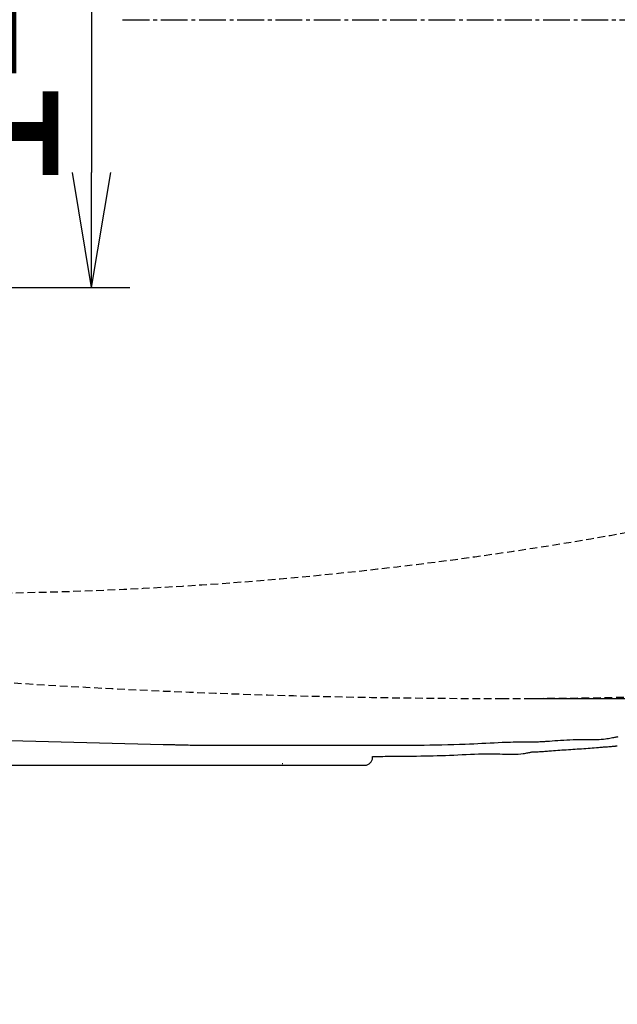
# Model space of a CAD drawing. Extents: x 0 to 2000, y 13 to 2915.
# Drawn here: x 713 to 869, y 2182 to 2439 of the extents above; entities that cross this region are included whole.
import ezdxf

# ---------------------------------------------------------------- set-up
doc = ezdxf.new("R2010")
doc.units = 0
doc.linetypes.add('EXLTYPE1', pattern=[3, 2, -1])
doc.linetypes.add('EXLTYPE3', pattern=[10, 7, -1, 1, -1])
doc.layers.get('0').update_dxf_attribs({"linetype": 'CONTINUOUS'})
doc.layers.get('DEFPOINTS').update_dxf_attribs({"linetype": 'CONTINUOUS'})
doc.layers.add('便器', color=7, linetype='CONTINUOUS')
doc.layers.add('寸法', color=7, linetype='CONTINUOUS')
doc.styles.add('EXCADDIM1', font='monotxt', dxfattribs={"width": 0.84, "bigfont": 'extfont'})
doc.styles.get("Standard").update_dxf_attribs({"font": 'monotxt', "bigfont": 'extfont'})
doc.dimstyles.new('ISO-25', dxfattribs={"dimtxt": 2.5, "dimasz": 2.5, "dimexe": 1.25, "dimexo": 0.625, "dimtad": 1, "dimtxsty": 'STANDARD', "dimcen": 2.5, "dimazin": 3, "dimtfac": 1, "dimtmove": 0, "dimatfit": 3})

# ---------------------------------------------------------------- blocks, each defined once
blk = doc.blocks.new('EX_NORM')
at = {"color": 0, "linetype": 'CONTINUOUS'}
for q in [(-1, 0.1667), (-1, 0), (-1, -0.1667)]:
    blk.add_line((0, 0), q, dxfattribs=at)
blk = doc.blocks.new('*D17')
at = {"layer": 'DEFPOINTS', "color": 0}
for p in [(1134.08, 2717), (434.08, 2439), (1134.08, 2439)]:
    blk.add_point(p, dxfattribs=at)
at = {"layer": '便器', "color": 3, "linetype": 'CONTINUOUS'}
for p, q in [((434.08, 2446), (434.08, 2727)), ((1134.08, 2446), (1134.08, 2727)), ((464.08, 2717), (1104.08, 2717))]:
    blk.add_line(p, q, dxfattribs=at)
at = {"layer": '便器', "color": 3, "xscale": 30, "yscale": 30, "zscale": 30, "rotation": 180}
blk.add_blockref('EX_NORM', (434.08, 2717), dxfattribs=at)
at = {"layer": '便器', "color": 3, "xscale": 30, "yscale": 30, "zscale": 30}
blk.add_blockref('EX_NORM', (1134.08, 2717), dxfattribs=at)
at = {"layer": '便器', "color": 2, "insert": (784.08, 2740.5), "char_height": 40, "attachment_point": 5, "style": 'EXCADDIM1'}
blk.add_mtext('700', dxfattribs=at)
blk = doc.blocks.new('*D19')
at = {"layer": 'DEFPOINTS', "color": 0}
for p in [(839.08, 2616.5), (839.08, 2261.5), (1215, 2261.5)]:
    blk.add_point(p, dxfattribs=at)
at = {"layer": '便器', "color": 3, "linetype": 'CONTINUOUS'}
for p, q in [((846.08, 2616.5), (1225, 2616.5)), ((1215, 2586.5), (1215, 2291.5)), ((846.08, 2261.5), (1225, 2261.5))]:
    blk.add_line(p, q, dxfattribs=at)
at = {"layer": '便器', "color": 3, "xscale": 30, "yscale": 30, "zscale": 30}
for p, rotation in [((1215, 2616.5), 90), ((1215, 2261.5), 270)]:
    blk.add_blockref('EX_NORM', p, dxfattribs=dict(at, rotation=rotation))
at = {"layer": '便器', "color": 2, "insert": (1191.5, 2439), "char_height": 40, "attachment_point": 5, "rotation": 90, "style": 'EXCADDIM1'}
blk.add_mtext('355', dxfattribs=at)
blk = doc.blocks.new('*D26')
at = {"layer": 'DEFPOINTS', "color": 0}
for p in [(664.08, 2509), (664.08, 2369), (731.88, 2369)]:
    blk.add_point(p, dxfattribs=at)
at = {"layer": '便器', "color": 3, "linetype": 'CONTINUOUS'}
for p, q in [((682.2, 2509), (741.88, 2509)), ((731.88, 2479), (731.88, 2399)), ((682.2, 2369), (741.88, 2369))]:
    blk.add_line(p, q, dxfattribs=at)
at = {"layer": '便器', "color": 3, "xscale": 30, "yscale": 30, "zscale": 30}
for p, rotation in [((731.88, 2509), 90), ((731.88, 2369), 270)]:
    blk.add_blockref('EX_NORM', p, dxfattribs=dict(at, rotation=rotation))
at = {"layer": '便器', "color": 2, "insert": (708.38, 2439), "char_height": 40, "attachment_point": 5, "rotation": 90, "style": 'EXCADDIM1'}
blk.add_mtext('140', dxfattribs=at)
blk = doc.blocks.new('*D32')
at = {"layer": 'DEFPOINTS', "color": 0}
for p in [(1134.01, 2439), (664.08, 2348.8), (1134.01, 2123)]:
    blk.add_point(p, dxfattribs=at)
at = {"layer": '寸法', "color": 3, "linetype": 'CONTINUOUS'}
for p, q in [((664.08, 2348.8), (664.08, 2123)), ((694.08, 2123), (1104.01, 2123))]:
    blk.add_line(p, q, dxfattribs=at)
at = {"layer": '寸法', "color": 3, "xscale": 30, "yscale": 30, "zscale": 30, "rotation": 180}
blk.add_blockref('EX_NORM', (664.08, 2123), dxfattribs=at)
at = {"layer": '寸法', "color": 3, "xscale": 30, "yscale": 30, "zscale": 30}
blk.add_blockref('EX_NORM', (1134.01, 2123), dxfattribs=at)
at = {"layer": '寸法', "color": 2, "insert": (899.04, 2146.5), "char_height": 40, "attachment_point": 5, "style": 'EXCADDIM1'}
blk.add_mtext('470', dxfattribs=at)
blk = doc.blocks.new('*D36')
at = {"layer": 'DEFPOINTS', "color": 0}
for p in [(396.12, 2439), (1134.01, 2062), (1134.01, 2059)]:
    blk.add_point(p, dxfattribs=at)
at = {"layer": '寸法', "color": 3, "linetype": 'CONTINUOUS'}
for p, q in [((396.12, 2432), (396.12, 2049)), ((426.12, 2059), (1104.01, 2059)), ((1134.01, 2055), (1134.01, 2049))]:
    blk.add_line(p, q, dxfattribs=at)
at = {"layer": '寸法', "color": 3, "xscale": 30, "yscale": 30, "zscale": 30, "rotation": 180}
blk.add_blockref('EX_NORM', (396.12, 2059), dxfattribs=at)
at = {"layer": '寸法', "color": 3, "xscale": 30, "yscale": 30, "zscale": 30}
blk.add_blockref('EX_NORM', (1134.01, 2059), dxfattribs=at)
at = {"layer": '寸法', "color": 2, "insert": (765.07, 2082), "char_height": 40, "attachment_point": 5, "style": 'EXCADDIM1'}
blk.add_mtext('738', dxfattribs=at)

msp = doc.modelspace()

# ---------------------------------------------------------------- linework, layer by layer
at = {"layer": '便器', "color": 6, "linetype": 'EXLTYPE3'}
msp.add_line((740, 2439), (1162, 2439), dxfattribs=at)
at = {"layer": '便器', "color": 6, "linetype": 'CONTINUOUS'}
for p, q in [((750.6122, 2249.3774), (668.9469, 2251.5003)), ((779.1849, 2249.2189), (763.7539, 2249.2115)), ((805.3795, 2246.0524), (805.3795, 2246.3593)), ((685.6574, 2244.0552), (803.3822, 2244.0552))]:
    msp.add_line(p, q, dxfattribs=at)
at = {"layer": '便器', "color": 6, "linetype": 'CONTINUOUS', "flags": 128}
for points in [[(869.166, 2251.4076), (869.166, 2251.4076), (869.166, 2251.4076), (869.166, 2251.4076), (869.166, 2251.4076), (869.166, 2251.4076), (869.166, 2251.4076), (869.166, 2251.4076), (869.166, 2251.4076), (869.166, 2251.4076), (869.166, 2251.4076), (869.166, 2251.4076), (869.131, 2251.399), (869.0306, 2251.3748), (868.8718, 2251.3374), (868.6614, 2251.2893), (868.4065, 2251.2329), (868.1139, 2251.1708), (867.7905, 2251.1054), (867.4434, 2251.0391), (867.0793, 2250.9744), (866.7052, 2250.9137), (866.3281, 2250.8596), (865.7662, 2250.7941), (865.211, 2250.7464), (864.6607, 2250.714), (864.1132, 2250.6946), (863.5667, 2250.6857), (863.019, 2250.6848), (862.4684, 2250.6895), (861.9127, 2250.6972), (861.35, 2250.7057), (860.7785, 2250.7123), (860.196, 2250.7147), (859.4162, 2250.7084), (858.62, 2250.6919), (857.8129, 2250.6665), (857.0003, 2250.6335), (856.188, 2250.594), (855.3812, 2250.5494), (854.5857, 2250.501), (853.8069, 2250.45), (853.0504, 2250.3976), (852.3217, 2250.3452), (851.6263, 2250.294), (851.2954, 2250.2695), (850.9726, 2250.2457), (850.6565, 2250.223), (850.3455, 2250.2014), (850.0382, 2250.1811), (849.7333, 2250.1623), (849.4292, 2250.1452), (849.1244, 2250.13), (848.8176, 2250.1169), (848.5072, 2250.106), (848.1919, 2250.0975), (848.0304, 2250.0941), (847.8701, 2250.0914), (847.7142, 2250.0892), (847.5655, 2250.0875), (847.427, 2250.0862), (847.3017, 2250.0853), (847.1925, 2250.0847), (847.1025, 2250.0843), (847.0344, 2250.0841), (846.9915, 2250.084), (846.9765, 2250.084), (846.9765, 2250.084), (846.9765, 2250.084), (846.9765, 2250.084), (846.9765, 2250.084), (846.9765, 2250.084), (846.9765, 2250.084), (846.9765, 2250.084), (846.9765, 2250.084), (846.9765, 2250.084), (846.9765, 2250.084), (846.9765, 2250.084)], [(869.539, 2251.4375), (869.3373, 2251.4213), (869.2102, 2251.4112), (869.166, 2251.4076)], [(763.7539, 2249.2115), (763.7539, 2249.2115), (763.7539, 2249.2115), (763.7539, 2249.2115), (763.7539, 2249.2115), (763.7539, 2249.2115), (763.7539, 2249.2115), (763.7539, 2249.2115), (763.7539, 2249.2115), (763.7539, 2249.2115), (763.7539, 2249.2115), (763.7539, 2249.2115), (763.7455, 2249.2115), (763.7215, 2249.2115), (763.6835, 2249.2116), (763.633, 2249.2116), (763.5718, 2249.2116), (763.5013, 2249.2116), (763.4233, 2249.2116), (763.3393, 2249.2117), (763.2509, 2249.2117), (763.1597, 2249.2118), (763.0674, 2249.2119), (762.8734, 2249.2121), (762.6807, 2249.2125), (762.4886, 2249.2129), (762.2965, 2249.2133), (762.1035, 2249.2139), (761.9089, 2249.2145), (761.7122, 2249.2152), (761.5124, 2249.2159), (761.309, 2249.2167), (761.1012, 2249.2176), (760.8883, 2249.2186), (760.4648, 2249.2206), (760.0231, 2249.223), (759.5668, 2249.2258), (759.099, 2249.2291), (758.623, 2249.2331), (758.1423, 2249.2379), (757.6601, 2249.2435), (757.1797, 2249.25), (756.7044, 2249.2576), (756.2375, 2249.2663), (755.7824, 2249.2763), (755.4606, 2249.2844), (755.1453, 2249.293), (754.835, 2249.302), (754.5283, 2249.3111), (754.2238, 2249.3202), (753.92, 2249.3292), (753.6154, 2249.3378), (753.3086, 2249.3459), (752.9981, 2249.3533), (752.6826, 2249.3597), (752.3604, 2249.3651), (752.1316, 2249.3682), (751.9033, 2249.3707), (751.68, 2249.3727), (751.4663, 2249.3743), (751.2665, 2249.3754), (751.0852, 2249.3763), (750.9269, 2249.3768), (750.7959, 2249.3772), (750.6968, 2249.3774), (750.6341, 2249.3774), (750.6122, 2249.3774), (750.6122, 2249.3774), (750.6122, 2249.3774), (750.6122, 2249.3774), (750.6122, 2249.3774), (750.6122, 2249.3774), (750.6122, 2249.3774), (750.6122, 2249.3774), (750.6122, 2249.3774), (750.6122, 2249.3774), (750.6122, 2249.3774), (750.6122, 2249.3774)], [(804.3829, 2249.1764), (804.3829, 2249.1764), (804.3829, 2249.1764), (804.3829, 2249.1764), (804.3829, 2249.1764), (804.3829, 2249.1764), (804.3829, 2249.1764), (804.3829, 2249.1764), (804.3829, 2249.1764), (804.3829, 2249.1764), (804.3829, 2249.1764), (804.3829, 2249.1764), (804.3423, 2249.1764), (804.2261, 2249.1764), (804.0423, 2249.1765), (803.799, 2249.1765), (803.5042, 2249.1767), (803.1661, 2249.1769), (802.7928, 2249.1772), (802.3922, 2249.1776), (801.9725, 2249.1782), (801.5418, 2249.1788), (801.1082, 2249.1796), (800.4612, 2249.1812), (799.8235, 2249.183), (799.1929, 2249.1851), (798.567, 2249.1874), (797.9434, 2249.1898), (797.3198, 2249.1924), (796.6939, 2249.195), (796.0634, 2249.1976), (795.4258, 2249.2001), (794.779, 2249.2025), (794.1206, 2249.2048), (793.2445, 2249.2074), (792.3506, 2249.2097), (791.4447, 2249.2116), (790.5326, 2249.2133), (789.62, 2249.2146), (788.7128, 2249.2158), (787.8168, 2249.2167), (786.9377, 2249.2174), (786.0815, 2249.2179), (785.2538, 2249.2183), (784.4605, 2249.2186), (784.0702, 2249.2187), (783.6891, 2249.2188), (783.3158, 2249.2189), (782.9489, 2249.2189), (782.5873, 2249.2189), (782.2294, 2249.219), (781.8741, 2249.219), (781.5199, 2249.219), (781.1655, 2249.219), (780.8097, 2249.219), (780.451, 2249.2189), (780.281, 2249.2189), (780.1129, 2249.2189), (779.9499, 2249.2189), (779.795, 2249.2189), (779.651, 2249.2189), (779.521, 2249.2189), (779.4079, 2249.2189), (779.3148, 2249.2189), (779.2446, 2249.2189), (779.2003, 2249.2189), (779.1849, 2249.2189), (779.1849, 2249.2189), (779.1849, 2249.2189), (779.1849, 2249.2189), (779.1849, 2249.2189), (779.1849, 2249.2189), (779.1849, 2249.2189), (779.1849, 2249.2189), (779.1849, 2249.2189), (779.1849, 2249.2189), (779.1849, 2249.2189), (779.1849, 2249.2189)], [(846.9765, 2250.084), (846.9765, 2250.084), (846.9765, 2250.084), (846.9765, 2250.084), (846.9765, 2250.084), (846.9765, 2250.084), (846.9765, 2250.084), (846.9765, 2250.084), (846.9765, 2250.084), (846.9765, 2250.084), (846.9765, 2250.084), (846.9765, 2250.084), (846.9079, 2250.084), (846.7113, 2250.0836), (846.4004, 2250.0827), (845.9889, 2250.0808), (845.4905, 2250.0776), (844.9188, 2250.073), (844.2876, 2250.0664), (843.6105, 2250.0578), (842.9013, 2250.0467), (842.1737, 2250.0328), (841.4412, 2250.0158), (840.349, 2249.984), (839.2729, 2249.9457), (838.2089, 2249.9019), (837.1529, 2249.8538), (836.1006, 2249.8024), (835.0481, 2249.749), (833.9911, 2249.6946), (832.9255, 2249.6403), (831.8473, 2249.5873), (830.7522, 2249.5366), (829.6362, 2249.4895), (828.1398, 2249.4345), (826.6114, 2249.3868), (825.0616, 2249.3459), (823.5013, 2249.3113), (821.9413, 2249.2822), (820.3925, 2249.2582), (818.8657, 2249.2387), (817.3718, 2249.2231), (815.9214, 2249.2108), (814.5256, 2249.2013), (813.1951, 2249.1939), (812.5689, 2249.1909), (811.9582, 2249.1883), (811.3603, 2249.186), (810.7722, 2249.184), (810.1912, 2249.1823), (809.6145, 2249.1809), (809.0393, 2249.1798), (808.4627, 2249.1788), (807.882, 2249.1781), (807.2943, 2249.1775), (806.6969, 2249.1771), (806.3896, 2249.1769), (806.0847, 2249.1768), (805.7879, 2249.1766), (805.5048, 2249.1766), (805.2411, 2249.1765), (805.0024, 2249.1765), (804.7945, 2249.1764), (804.6229, 2249.1764), (804.4933, 2249.1764), (804.4114, 2249.1764), (804.3829, 2249.1764), (804.3829, 2249.1764), (804.3829, 2249.1764), (804.3829, 2249.1764), (804.3829, 2249.1764), (804.3829, 2249.1764), (804.3829, 2249.1764), (804.3829, 2249.1764), (804.3829, 2249.1764), (804.3829, 2249.1764), (804.3829, 2249.1764), (804.3829, 2249.1764)], [(847.1329, 2247.5443), (847.1329, 2247.5443), (847.1329, 2247.5443), (847.1329, 2247.5443), (847.1329, 2247.5443), (847.1329, 2247.5443), (847.1329, 2247.5443), (847.1329, 2247.5443), (847.1329, 2247.5443), (847.1329, 2247.5443), (847.1329, 2247.5443), (847.1329, 2247.5443), (847.1478, 2247.5443), (847.1908, 2247.5444), (847.2589, 2247.5447), (847.3495, 2247.5453), (847.4597, 2247.5462), (847.5866, 2247.5476), (847.7276, 2247.5496), (847.8797, 2247.5522), (848.0403, 2247.5556), (848.2064, 2247.5598), (848.3753, 2247.5649), (848.715, 2247.5782), (849.055, 2247.5952), (849.3955, 2247.6153), (849.7368, 2247.6382), (850.0793, 2247.6634), (850.4232, 2247.6904), (850.7688, 2247.7188), (851.1165, 2247.7482), (851.4666, 2247.778), (851.8193, 2247.8078), (852.175, 2247.8371), (852.7146, 2247.8796), (853.2609, 2247.9203), (853.8132, 2247.9596), (854.3707, 2247.9976), (854.9328, 2248.0348), (855.4987, 2248.0713), (856.0677, 2248.1074), (856.6391, 2248.1435), (857.2123, 2248.1798), (857.7864, 2248.2166), (858.3608, 2248.2542), (858.9283, 2248.2923), (859.4949, 2248.3313), (860.0599, 2248.3711), (860.6227, 2248.4116), (861.1828, 2248.4528), (861.7396, 2248.4943), (862.2925, 2248.5363), (862.841, 2248.5785), (863.3845, 2248.6208), (863.9224, 2248.6631), (864.4542, 2248.7054), (864.8029, 2248.7333), (865.1489, 2248.7611), (865.4924, 2248.7888), (865.8336, 2248.8165), (866.1727, 2248.8441), (866.5099, 2248.8716), (866.8455, 2248.8991), (867.1796, 2248.9264), (867.5125, 2248.9538), (867.8444, 2248.9811), (868.1756, 2249.0083), (868.3371, 2249.0216), (868.4959, 2249.0346), (868.6492, 2249.0472), (868.7944, 2249.0592), (868.9289, 2249.0702), (869.05, 2249.0802), (869.155, 2249.0888), (869.2413, 2249.0959), (869.3062, 2249.1013), (869.3471, 2249.1046), (869.3613, 2249.1058)], [(805.3253, 2246.3592), (805.5558, 2246.3595), (805.8425, 2246.36), (806.1449, 2246.3607), (806.4575, 2246.3615), (806.7752, 2246.3624), (807.4066, 2246.3649), (808.0374, 2246.3681), (808.6683, 2246.372), (809.3, 2246.3764), (809.9331, 2246.3813), (810.5685, 2246.3867), (811.2067, 2246.3924), (811.8487, 2246.3985), (812.495, 2246.4049), (813.1464, 2246.4114), (813.8035, 2246.418), (814.8248, 2246.4285), (815.86, 2246.4396), (816.9074, 2246.452), (817.9656, 2246.4662), (819.033, 2246.4826), (820.1081, 2246.5019), (821.1893, 2246.5246), (822.2752, 2246.5512), (823.3642, 2246.5822), (824.4548, 2246.6183), (825.5454, 2246.6599), (826.637, 2246.7072), (827.7264, 2246.7585), (828.8127, 2246.8115), (829.8951, 2246.8641), (830.9728, 2246.9142), (832.0451, 2246.9596), (833.1111, 2246.9981), (834.1701, 2247.0275), (835.2212, 2247.0457), (836.2637, 2247.0505), (837.2967, 2247.0398), (838.0028, 2247.0229), (838.7041, 2247.0008), (839.4005, 2246.9767), (840.0921, 2246.9539), (840.7789, 2246.9354), (841.4609, 2246.9245), (842.138, 2246.9245), (842.8103, 2246.9385), (843.4778, 2246.9697), (844.1406, 2247.0214), (844.7985, 2247.0967), (845.1185, 2247.1429), (845.4323, 2247.1937), (845.7348, 2247.2471), (846.0208, 2247.3013), (846.2852, 2247.3544), (846.5229, 2247.4046), (846.7289, 2247.4498), (846.898, 2247.4883), (847.0251, 2247.5181), (847.1051, 2247.5374), (847.1329, 2247.5443)], [(781.9283, 2244.4341), (781.7892, 2244.4237), (781.7305, 2244.4335)], [(794.1487, 2243.9337), (794.1493, 2243.9164), (794.1491, 2243.9207)]]:
    msp.add_lwpolyline(points, dxfattribs=at)
at = {"layer": '便器', "color": 6, "linetype": 'EXLTYPE1'}
msp.add_arc((694.0793, 3289), 1000, 270, 288.8020235, dxfattribs=at)
at = {"layer": '便器', "color": 2, "linetype": 'EXLTYPE1'}
for centre, radius, start, end in [((839.0793, 4261.5), 2000, 263.7665815, 270), ((839.0793, 3761.5), 1500, 270, 273.2533244)]:
    msp.add_arc(centre, radius, start, end, dxfattribs=at)
at = {"layer": '便器', "color": 6, "linetype": 'CONTINUOUS'}
msp.add_arc((803.3795, 2246.0552), 2, 270.078576, 359.921424, dxfattribs=at)

# ---------------------------------------------------------------- dimensions: what is measured, and where the dimension line sits
at = {"layer": '便器', "color": 3, "linetype": 'CONTINUOUS'}
dim = msp.add_linear_dim(base=(1134.0795, 2717), p1=(434.0793, 2439), p2=(1134.0795, 2439), dimstyle='ISO-25', override={"dimtxt": 40, "dimasz": 30, "dimexe": 10, "dimexo": 7, "dimgap": 0, "dimtad": 1, "dimjust": 0, "dimtih": 0, "dimtoh": 0, "dimdec": 1, "dimzin": 8, "dimlunit": 2, "dimtxsty": 'EXCADDIM1', "dimblk1": 'EX_NORM', "dimblk2": 'EX_NORM', "dimsah": 1, "dimse1": 0, "dimse2": 0, "dimclrd": 3, "dimclre": 3, "dimclrt": 2, "dimtmove": 2}, dxfattribs=at)
dim.commit()
dim.dimension.update_dxf_attribs({"geometry": '*D17', "text_midpoint": (784.0794, 2740.5), "dimtype": 160})
for base, p1, p2, override, picture, middle in [((1215, 2261.5), (839.0793, 2616.5), (839.0793, 2261.5), {"dimtxt": 40, "dimasz": 30, "dimexe": 10, "dimexo": 7, "dimgap": 0, "dimtad": 1, "dimjust": 0, "dimtih": 0, "dimtoh": 0, "dimdec": 1, "dimzin": 8, "dimlunit": 2, "dimtxsty": 'EXCADDIM1', "dimblk1": 'EX_NORM', "dimblk2": 'EX_NORM', "dimsah": 1, "dimse1": 0, "dimse2": 0, "dimclrd": 3, "dimclre": 3, "dimclrt": 2, "dimtmove": 2}, '*D19', (1191.5, 2439)), ((731.8793, 2369), (664.0793, 2509), (664.0793, 2369), {"dimtxt": 40, "dimasz": 30, "dimexe": 10, "dimexo": 18.1207, "dimgap": 0, "dimtad": 1, "dimjust": 0, "dimtih": 0, "dimtoh": 0, "dimdec": 1, "dimzin": 8, "dimlunit": 2, "dimtxsty": 'EXCADDIM1', "dimblk1": 'EX_NORM', "dimblk2": 'EX_NORM', "dimsah": 1, "dimse1": 0, "dimse2": 0, "dimclrd": 3, "dimclre": 3, "dimclrt": 2, "dimtmove": 2}, '*D26', (708.3793, 2439))]:
    dim = msp.add_linear_dim(base=base, p1=p1, p2=p2, angle=90, dimstyle='ISO-25', override=override, dxfattribs=at)
    dim.commit()
    dim.dimension.update_dxf_attribs({"geometry": picture, "text_midpoint": middle, "dimtype": 160})
at = {"layer": '寸法', "color": 3, "linetype": 'CONTINUOUS'}
for base, p1, p2, text, override, picture, middle in [((1134.0068, 2059), (396.1236, 2439), (1134.0068, 2062), '738', {"dimtxt": 40, "dimasz": 30, "dimexe": 10, "dimexo": 7, "dimgap": 0, "dimtad": 1, "dimjust": 0, "dimtih": 0, "dimtoh": 0, "dimdec": 1, "dimzin": 8, "dimlunit": 2, "dimtxsty": 'EXCADDIM1', "dimblk1": 'EX_NORM', "dimblk2": 'EX_NORM', "dimsah": 1, "dimse1": 0, "dimse2": 0, "dimclrd": 3, "dimclre": 3, "dimclrt": 2, "dimtmove": 2}, '*D36', (765.0652, 2082)), ((1134.0068, 2123), (664.0793, 2348.8), (1134.0068, 2439), '470', {"dimtxt": 40, "dimasz": 30, "dimexe": 0, "dimexo": 0, "dimgap": 0, "dimtad": 1, "dimjust": 0, "dimtih": 0, "dimtoh": 0, "dimdec": 2, "dimzin": 8, "dimlunit": 2, "dimtxsty": 'EXCADDIM1', "dimblk1": 'EX_NORM', "dimblk2": 'EX_NORM', "dimsah": 1, "dimse1": 0, "dimse2": 1, "dimclrd": 3, "dimclre": 3, "dimclrt": 2, "dimtmove": 2}, '*D32', (899.0431, 2146.5))]:
    dim = msp.add_linear_dim(base=base, p1=p1, p2=p2, text=text, dimstyle='ISO-25', override=override, dxfattribs=at)
    dim.commit()
    dim.dimension.update_dxf_attribs({"geometry": picture, "text_midpoint": middle, "dimtype": 160})

doc.saveas('drawing.dxf')
